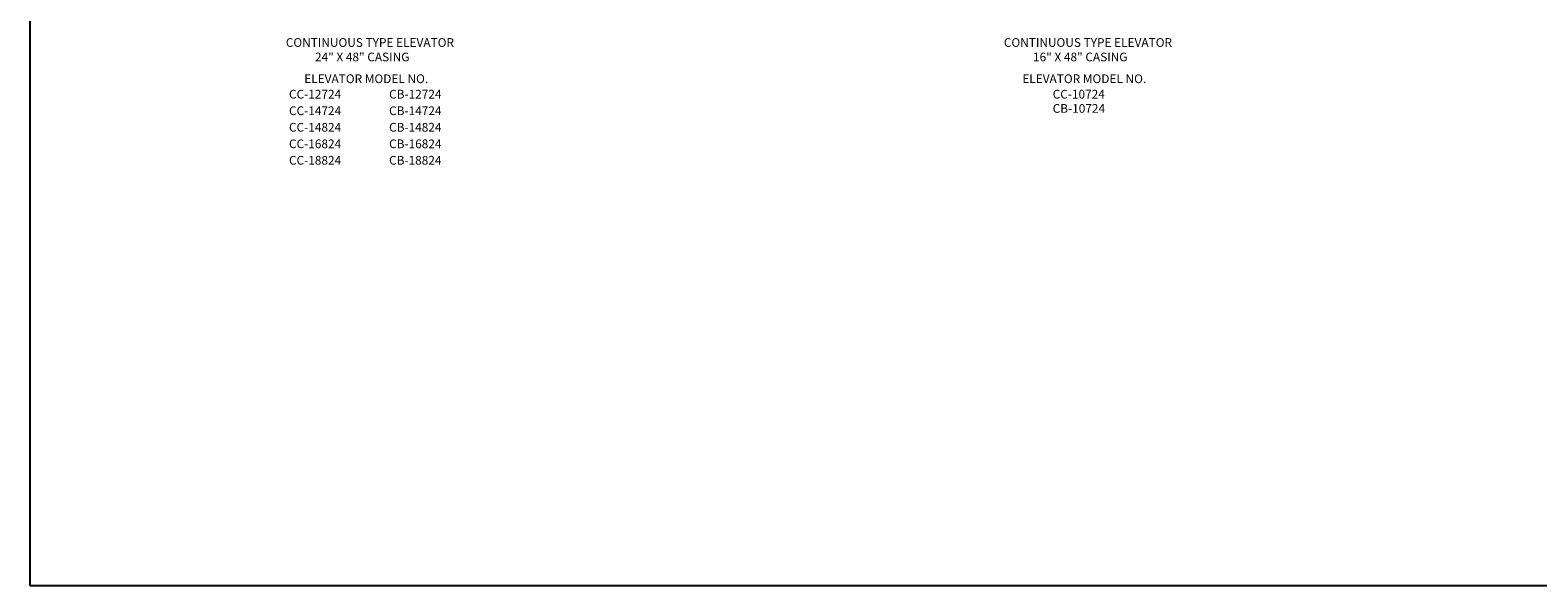
# Model space of a CAD drawing. Extents: x 16 to 1633, y 16 to 1106.
# Drawn here: x 16 to 1056, y 16 to 399 of the extents above; entities that cross this region are included whole.
import ezdxf

# ---------------------------------------------------------------- set-up
doc = ezdxf.new("R2010")
doc.units = 0
doc.header["$LTSCALE"] = 24
doc.header["$MEASUREMENT"] = 0
doc.layers.add('BO', color=6, linetype='CONTINUOUS')
doc.layers.add('DI', color=11, linetype='CONTINUOUS')
doc.styles.add('ROMANS', font='romans', dxfattribs={"height": 6})

msp = doc.modelspace()

# ---------------------------------------------------------------- linework, layer by layer
at = {"layer": 'BO'}
for p, q in [((16.141, 16.05109), (16.141, 1106.0294)), ((1632.64283, 16.05109), (16.141, 16.05109)), ((1632.64283, 16.05109), (16.141, 16.05109))]:
    msp.add_line(p, q, dxfattribs=at)

# ---------------------------------------------------------------- texts
at = {"layer": 'DI', "style": 'ROMANS'}
for s, p in [('%%UCONTINUOUS TYPE ELEVATOR', (192.53885, 387.80135)), ('%%UCONTINUOUS TYPE ELEVATOR', (687.98691, 387.80135)), ('%%U24" X 48" CASING', (212.65996, 377.81403)), ('%%U16" X 48" CASING', (708.10802, 377.81403)), ('%%UELEVATOR MODEL NO.', (205.27757, 362.80323)), ('%%UELEVATOR MODEL NO.', (700.72563, 362.80323)), ('CC-12724', (194.73874, 352.1571)), ('CB-12724', (263.81222, 352.1571)), ('CC-10724', (721.67618, 352.1571)), ('CC-14724', (194.73874, 340.74042)), ('CB-14724', (263.81222, 340.74042)), ('CB-10724', (721.67618, 342.32406)), ('CC-14824', (194.73874, 329.32375)), ('CB-14824', (263.81222, 329.32375)), ('CC-16824', (194.73874, 317.90708)), ('CB-16824', (263.81222, 317.90708)), ('CC-18824', (194.73874, 306.54541)), ('CB-18824', (263.81222, 306.54541))]:
    msp.add_text(s, height=6, dxfattribs=at).set_placement(p)

doc.saveas('drawing.dxf')
